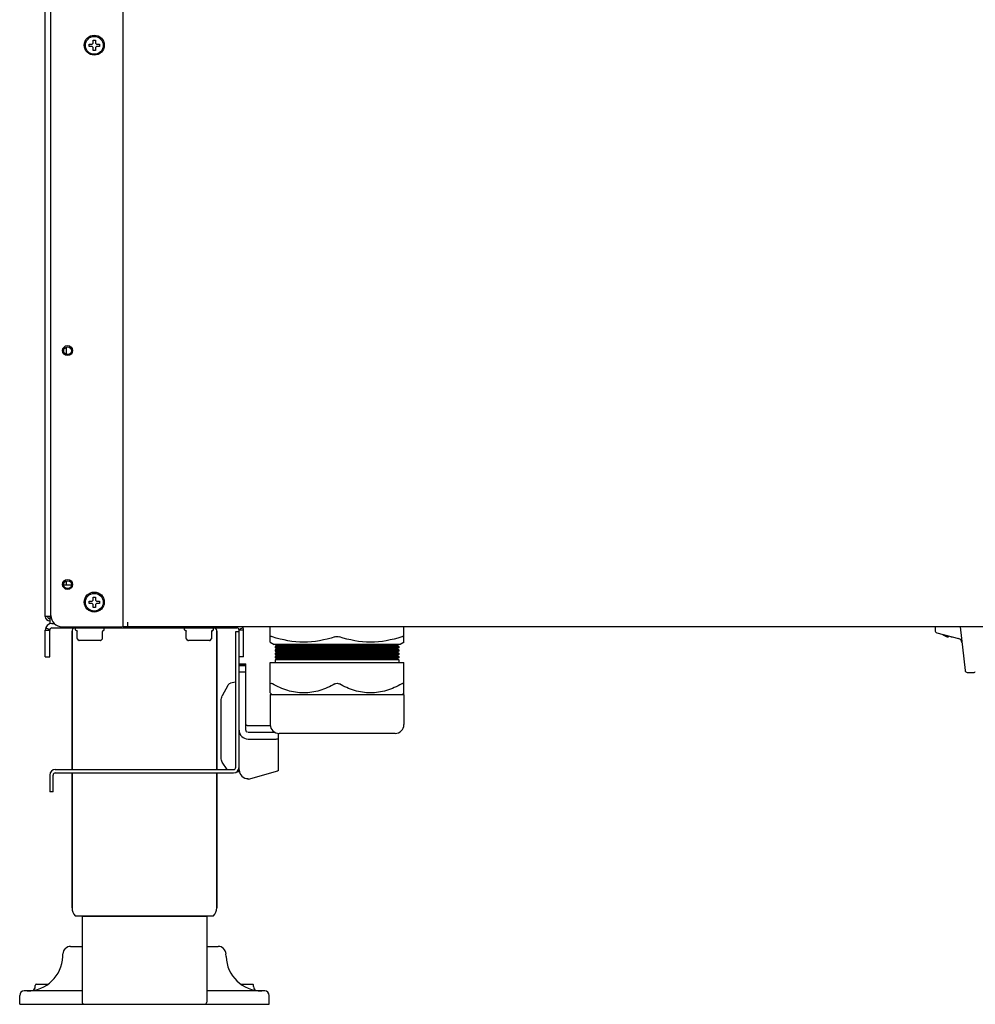
# Model space of a CAD drawing. Units: millimetres. Extents: x 900 to 7803, y 2935 to 8583.
# Drawn here: x 935 to 1364, y 4915 to 5357 of the extents above; entities that cross this region are included whole.
import ezdxf

# ---------------------------------------------------------------- set-up
doc = ezdxf.new("R2010")
doc.units = ezdxf.units.MM
doc.header["$LTSCALE"] = 676.148
doc.layers.get('0').update_dxf_attribs({"linetype": 'CONTINUOUS'})
doc.layers.add('ASSI', color=7, linetype='CONTINUOUS')
doc.layers.add('GEOM', color=7, linetype='CONTINUOUS')

msp = doc.modelspace()

# ---------------------------------------------------------------- linework, layer by layer
at = {"linetype": 'Continuous'}
for p, q in [((946.87, 5088.63), (946.87, 6739.07)), ((949.45, 5088.63), (946.87, 5088.63)), ((1033.87, 5019.63), (1033.87, 5070.53)), ((1028.75, 5057.63), (1026.32, 5052.96)), ((1032.33, 5059.18), (1029.97, 5058.73)), ((1025.81, 5025.24), (1025.81, 5050.77)), ((1037.87, 5033.63), (1048.37, 5033.63)), ((1051.37, 5033.65), (1051.37, 5019.41)), ((1028.46, 5019.93), (1026.32, 5023.23)), ((950.37, 5009.93), (950.37, 5017.43)), ((951.37, 5018.43), (1031.37, 5018.43)), ((1033.5, 5019.52), (1033.69, 5019.55)), ((1051.09, 5019.25), (1037.87, 5015.5)), ((1037.87, 5015.5), (1037.87, 5015.83))]:
    msp.add_line(p, q, dxfattribs=at)
at = {"color": 7, "linetype": 'Continuous'}
for p, q in [((966.57, 5345.53), (967.87, 5345.53)), ((966.57, 5344.53), (966.57, 5345.53)), ((967.87, 5344.53), (966.57, 5344.53)), ((967.87, 5345.53), (968.37, 5346.03)), ((968.37, 5344.03), (967.87, 5344.53)), ((968.37, 5347.33), (969.37, 5347.33)), ((968.37, 5346.03), (968.37, 5347.33)), ((969.37, 5347.33), (969.37, 5346.03)), ((969.37, 5346.03), (969.87, 5345.53)), ((969.87, 5344.53), (969.37, 5344.03)), ((969.87, 5345.53), (971.17, 5345.53)), ((971.17, 5344.53), (969.87, 5344.53)), ((971.17, 5345.53), (971.17, 5344.53)), ((968.37, 5342.73), (968.37, 5344.03)), ((969.37, 5342.73), (968.37, 5342.73)), ((969.37, 5344.03), (969.37, 5342.73)), ((968.37, 5097.33), (969.37, 5097.33)), ((968.37, 5096.03), (968.37, 5097.33)), ((969.37, 5097.33), (969.37, 5096.03)), ((966.57, 5095.53), (967.87, 5095.53)), ((966.57, 5094.53), (966.57, 5095.53)), ((967.87, 5094.53), (966.57, 5094.53)), ((967.87, 5095.53), (968.37, 5096.03)), ((968.37, 5094.03), (967.87, 5094.53)), ((968.37, 5092.73), (968.37, 5094.03)), ((969.37, 5092.73), (968.37, 5092.73)), ((969.37, 5096.03), (969.87, 5095.53)), ((969.87, 5094.53), (969.37, 5094.03)), ((969.37, 5094.03), (969.37, 5092.73)), ((969.87, 5095.53), (971.17, 5095.53)), ((971.17, 5094.53), (969.87, 5094.53)), ((971.17, 5095.53), (971.17, 5094.53)), ((960.42, 5082.69), (960.42, 5083.53)), ((973.32, 5082.69), (973.32, 5083.53)), ((1009.42, 5082.69), (1009.42, 5083.53)), ((1022.32, 5082.69), (1022.32, 5083.53)), ((1032.37, 5081.93), (1033.87, 5081.93)), ((1032.37, 5020.93), (1032.37, 5081.93)), ((1350.57, 5080.05), (1350.57, 5080.09)), ((1351.94, 5079.53), (1351.97, 5079.53)), ((1352.37, 5079.54), (1352.37, 5079.92)), ((1353.37, 5079.66), (1353.37, 5079.54)), ((1353.8, 5079.53), (1353.84, 5079.53)), ((1033.87, 5067.36), (1036.87, 5067.36)), ((1036.87, 5066.68), (1033.87, 5066.68)), ((1033.87, 5066.61), (1036.87, 5066.61)), ((1036.87, 5037.63), (1036.87, 5067.36)), ((1036.87, 5063.65), (1033.87, 5063.65)), ((1037.26, 5039.84), (1037.45, 5039.72)), ((1037.45, 5039.72), (1037.66, 5039.65)), ((1037.66, 5039.65), (1037.87, 5039.63)), ((1037.87, 5039.63), (1047.87, 5039.63)), ((1048.37, 5036.63), (1037.87, 5036.63)), ((1051.37, 5036.13), (1051.37, 5033.65)), ((948.87, 5017.43), (948.87, 5009.93)), ((951.37, 5019.93), (1031.37, 5019.93)), ((1034.04, 5018.93), (1032.42, 5018.62)), ((950.37, 5009.93), (948.87, 5009.93))]:
    msp.add_line(p, q, dxfattribs=at)
at = {"linetype": 'Continuous'}
msp.add_lwpolyline([(1033.69, 5019.55), (1033.79, 5019.58), (1033.85, 5019.6), (1033.87, 5019.63)], dxfattribs=at)
for centre in [(956.87, 5207.93), (956.87, 5102.93)]:
    msp.add_circle(centre, 1.75, dxfattribs=at)
for centre, radius, start, end in [((948.87, 5088.63), 2, 180, 270), ((1037.87, 5037.63), 4, 180.0074, 269.994), ((951.37, 5017.43), 1, 90, 180), ((1031.37, 5020.93), 2.5, 270, 360), ((1037.76, 5019.79), 3.89, 180.0022, 182.3713)]:
    msp.add_arc(centre, radius, start, end, dxfattribs=at)
at = {"color": 7, "linetype": 'Continuous'}
for centre, radius, start, end in [((948.87, 5088.63), 1, 180, 270), ((1353.07, 5084.15), 4.8, 228.3798, 238.6273), ((1353.06, 5084.14), 4.75, 238.4659, 241.0313), ((1353.06, 5084.13), 4.75, 241.0316, 241.9926), ((1353.06, 5084.13), 4.75, 241.9926, 243.3187), ((1353.05, 5084.13), 4.74, 243.3188, 244.4598), ((1353.05, 5084.13), 4.74, 244.4598, 245.4278), ((1353.05, 5084.12), 4.73, 245.4278, 246.6825), ((1353.05, 5084.12), 4.73, 246.6826, 247.4526), ((1353.05, 5084.11), 4.72, 247.4524, 248.9975), ((1353.04, 5084.1), 4.72, 248.9977, 249.4819), ((1353.04, 5084.09), 4.7, 249.4813, 251.5344), ((1353.03, 5084.07), 4.68, 251.535, 252.6227), ((1353.03, 5084.06), 4.67, 252.6228, 253.6051), ((1353.02, 5084.03), 4.64, 253.6036, 255.6824), ((1352.13, 5081.53), 2.01, 262.7259, 264.7415), ((1352.12, 5081.49), 1.97, 265.3984, 266.7833), ((1352.12, 5081.48), 1.96, 266.7841, 267.6235), ((1352.12, 5081.47), 1.96, 267.6233, 268.8455), ((1352.12, 5081.47), 1.95, 268.8459, 270.9258), ((1352.12, 5081.47), 1.95, 270.9261, 271.9964), ((1352.12, 5081.48), 1.96, 271.9964, 273.0228), ((1352.12, 5081.49), 1.97, 273.0233, 274.286), ((1352.12, 5081.5), 1.98, 274.2856, 275.1372), ((1352.12, 5081.52), 2.01, 275.1401, 277.2744), ((1353.63, 5081.52), 2.01, 262.7256, 264.8598), ((1353.62, 5081.5), 1.98, 264.8627, 265.7144), ((1353.62, 5081.49), 1.97, 265.714, 266.9767), ((1353.62, 5081.48), 1.96, 266.9771, 268.0037), ((1353.62, 5081.47), 1.95, 268.0037, 269.0738), ((1353.62, 5081.47), 1.95, 269.0741, 271.1541), ((1353.62, 5081.47), 1.95, 271.1544, 272.3767), ((1353.62, 5081.48), 1.96, 272.3765, 273.2159), ((1353.62, 5081.49), 1.97, 273.2166, 274.6016), ((1353.62, 5081.5), 1.98, 274.6009, 275.2558), ((1048.44, 5397.98), 361.34, 269.9888, 270.2464), ((951.37, 5017.43), 2.5, 90, 180), ((1031.37, 5020.93), 1, 270, 360)]:
    msp.add_arc(centre, radius, start, end, dxfattribs=at)
at = {"linetype": 'Continuous'}
for points in [[(1028.75, 5057.63), (1029, 5058.11), (1029.43, 5058.63), (1029.97, 5058.73)], [(1025.81, 5050.77), (1025.81, 5051.52), (1025.97, 5052.3), (1026.32, 5052.96)], [(1026.32, 5023.23), (1025.94, 5023.81), (1025.81, 5024.55), (1025.81, 5025.24)]]:
    msp.add_open_spline(points, degree=3, dxfattribs=at)
at = {"color": 7, "linetype": 'Continuous'}
for points, knots in [([(1037.06, 5040.06), (1037.07, 5040.03), (1037.11, 5039.98), (1037.15, 5039.94), (1037.17, 5039.91)], [0, 0, 0, 0, 0.502896, 1, 1, 1, 1]), ([(1037.17, 5039.91), (1037.19, 5039.9), (1037.22, 5039.87), (1037.25, 5039.85), (1037.26, 5039.84)], [0, 0, 0, 0, 0.502632, 1, 1, 1, 1]), ([(1036.87, 5037.63), (1036.87, 5037.39), (1036.89, 5036.86), (1037.51, 5036.77), (1037.67, 5036.89)], [0, 0, 0, 0, 0.543051, 1, 1, 1, 1])]:
    msp.add_open_spline(points, degree=3, knots=knots, dxfattribs=at)
at = {"linetype": 'Continuous'}
for points, knots in [([(1048.37, 5033.63), (1048.75, 5033.63), (1049.44, 5033.65), (1050.44, 5033.58), (1050.9, 5033.74), (1051.37, 5033.58), (1051.37, 5033.65)], [0, 0, 0, 0, 0.38266, 0.707066, 0.923837, 1, 1, 1, 1]), ([(1033.88, 5019.63), (1033.92, 5018.64), (1034.82, 5016.62), (1036.88, 5015.83), (1037.87, 5015.83)], [0, 0, 0, 0, 0.498516, 1, 1, 1, 1]), ([(1051.37, 5019.41), (1051.37, 5019.38), (1051.27, 5019.25), (1051.12, 5019.27), (1051.01, 5019.26)], [0, 0, 0, 0, 0.229229, 1, 1, 1, 1])]:
    msp.add_open_spline(points, degree=3, knots=knots, dxfattribs=at)
at = {"layer": 'ASSI', "color": 7, "linetype": 'Continuous'}
for p, q in [((958.87, 5019.93), (958.87, 5082.03)), ((1023.87, 5019.93), (1023.87, 5082.03)), ((1050.12, 5075.13), (1050.12, 5074.63)), ((1105.62, 5075.13), (1105.62, 5074.63)), ((1050.12, 5073.63), (1050.12, 5073.13)), ((1050.12, 5072.13), (1050.12, 5071.63)), ((1050.12, 5070.63), (1050.12, 5070.13)), ((1105.62, 5073.63), (1105.62, 5073.13)), ((1105.62, 5072.13), (1105.62, 5071.63)), ((1105.62, 5070.63), (1105.62, 5070.13)), ((1050.12, 5069.13), (1050.12, 5068.03)), ((1105.62, 5069.13), (1105.62, 5068.03)), ((958.87, 4957.82), (958.87, 5018.43)), ((1023.87, 4957.82), (1023.87, 5018.43)), ((960.34, 4954.29), (1022.41, 4954.29)), ((963.37, 4954.03), (1019.37, 4954.03)), ((963.37, 4954.03), (963.37, 4915.53)), ((1019.37, 4954.03), (1019.37, 4915.53))]:
    msp.add_line(p, q, dxfattribs=at)
at = {"layer": 'ASSI', "linetype": 'Continuous'}
for centre, radius in [((968.87, 5345.13), 4.5), ((956.87, 5208.03), 2.25), ((956.87, 5103.03), 2.25), ((968.87, 5095.13), 4.5)]:
    msp.add_circle(centre, radius, dxfattribs=at)
at = {"layer": 'ASSI', "color": 7, "linetype": 'Continuous'}
for centre in [(968.87, 5345.03), (968.87, 5095.03)]:
    msp.add_circle(centre, 4, dxfattribs=at)
for centre, radius, start, end in [((1353.07, 5084.15), 4.8, 228.1791, 238.6273), ((963.87, 4957.82), 5, 180, 225), ((1018.87, 4957.82), 5, 315, 360)]:
    msp.add_arc(centre, radius, start, end, dxfattribs=at)
at = {"layer": 'GEOM', "linetype": 'Continuous'}
for p, q in [((981.87, 5084.03), (981.87, 5624.03)), ((949.37, 5089.03), (949.37, 5621.03)), ((958.62, 5102.63), (955.12, 5102.63)), ((948.87, 5088.63), (948.87, 5085.53)), ((949.87, 5085.53), (950.81, 5085.53)), ((954.37, 5084.03), (981.37, 5084.03)), ((1613.87, 5084.03), (981.87, 5084.03)), ((983.87, 5084.03), (983.87, 5086.03)), ((946.87, 5070.53), (946.87, 5082.53)), ((1035.87, 5070.53), (1035.87, 5082.53))]:
    msp.add_line(p, q, dxfattribs=at)
at = {"layer": 'GEOM', "color": 7, "linetype": 'Continuous'}
for p, q in [((956.37, 5206.25), (956.37, 5209.61)), ((946.82, 5157.03), (946.87, 5157.03)), ((946.82, 5097.03), (946.82, 5157.03)), ((956.37, 5102.63), (956.37, 5104.61)), ((946.82, 5097.03), (946.87, 5097.03)), ((947.04, 5083.53), (948.93, 5082.86)), ((949.87, 5083.53), (1032.87, 5083.53)), ((960.42, 5082.69), (960.42, 5083.53)), ((973.32, 5082.69), (973.32, 5083.53)), ((1009.42, 5082.69), (1009.42, 5083.53)), ((1022.32, 5082.69), (1022.32, 5083.53)), ((1035.7, 5083.53), (1033.82, 5082.86)), ((1047.87, 5077.1), (1047.87, 5084.03)), ((1107.87, 5077.1), (1107.87, 5084.03)), ((1346.37, 5084.03), (1346.37, 5082.3)), ((1357.54, 5084.03), (1359.77, 5064.42)), ((946.87, 5082.53), (948.87, 5082.53)), ((948.87, 5070.53), (948.87, 5082.53)), ((958.87, 5082.03), (958.87, 5019.93)), ((961.1, 5082.13), (961.11, 5082.12)), ((961.18, 5078.76), (961.18, 5081.87)), ((972.57, 5078.76), (972.57, 5081.87)), ((972.83, 5082.32), (972.86, 5082.33)), ((972.86, 5082.33), (972.88, 5082.34)), ((972.88, 5082.34), (973.17, 5082.46)), ((1010.1, 5082.13), (1010.11, 5082.12)), ((1010.18, 5078.76), (1010.18, 5081.87)), ((1021.57, 5078.76), (1021.57, 5081.87)), ((1021.83, 5082.32), (1021.86, 5082.33)), ((1021.86, 5082.33), (1021.88, 5082.34)), ((1021.88, 5082.34), (1022.17, 5082.46)), ((1023.87, 5082.03), (1023.87, 5019.93)), ((1035.87, 5082.53), (1033.87, 5082.53)), ((1033.87, 5070.53), (1033.87, 5082.53)), ((1347.11, 5081.33), (1356.87, 5078.72)), ((961.93, 5077.9), (961.25, 5078.58)), ((971.64, 5077.83), (962.1, 5077.83)), ((971.82, 5077.9), (972.5, 5078.58)), ((1010.93, 5077.9), (1010.25, 5078.58)), ((1020.64, 5077.83), (1011.1, 5077.83)), ((1020.82, 5077.9), (1021.5, 5078.58)), ((1047.82, 5077.14), (1049.54, 5076.13)), ((1106.2, 5076.13), (1049.54, 5076.13)), ((1050.12, 5076.13), (1050.99, 5075.63)), ((1050.99, 5075.63), (1050.12, 5075.13)), ((1105.62, 5075.13), (1050.12, 5075.13)), ((1105.62, 5074.63), (1050.12, 5074.63)), ((1050.12, 5074.63), (1050.99, 5074.13)), ((1104.76, 5075.63), (1050.99, 5075.63)), ((1105.62, 5076.13), (1104.76, 5075.63)), ((1104.76, 5075.63), (1105.62, 5075.13)), ((1105.62, 5074.63), (1104.76, 5074.13)), ((1107.92, 5077.14), (1106.2, 5076.13)), ((946.87, 5070.53), (948.87, 5070.53)), ((1035.87, 5070.53), (1033.87, 5070.53)), ((1050.99, 5074.13), (1050.12, 5073.63)), ((1105.62, 5073.63), (1050.12, 5073.63)), ((1105.62, 5073.13), (1050.12, 5073.13)), ((1050.12, 5073.13), (1050.99, 5072.63)), ((1050.99, 5072.63), (1050.12, 5072.13)), ((1105.62, 5072.13), (1050.12, 5072.13)), ((1105.62, 5071.63), (1050.12, 5071.63)), ((1050.12, 5071.63), (1050.99, 5071.13)), ((1050.99, 5071.13), (1050.12, 5070.63)), ((1105.62, 5070.63), (1050.12, 5070.63)), ((1105.62, 5070.13), (1050.12, 5070.13)), ((1050.12, 5070.13), (1050.99, 5069.63)), ((1104.76, 5074.13), (1050.99, 5074.13)), ((1104.76, 5072.63), (1050.99, 5072.63)), ((1104.76, 5071.13), (1050.99, 5071.13)), ((1104.76, 5074.13), (1105.62, 5073.63)), ((1105.62, 5073.13), (1104.76, 5072.63)), ((1104.76, 5072.63), (1105.62, 5072.13)), ((1105.62, 5071.63), (1104.76, 5071.13)), ((1104.76, 5071.13), (1105.62, 5070.63)), ((1105.62, 5070.13), (1104.76, 5069.63)), ((1047.87, 5068.03), (1107.87, 5068.03)), ((1047.87, 5054.3), (1047.87, 5068.03)), ((1050.99, 5069.63), (1050.12, 5069.13)), ((1105.62, 5069.13), (1050.12, 5069.13)), ((1104.76, 5069.63), (1050.99, 5069.63)), ((1104.76, 5069.63), (1105.62, 5069.13)), ((1107.87, 5054.3), (1107.87, 5068.03)), ((1360.77, 5063.53), (1363.88, 5063.53)), ((1047.87, 5054.3), (1048.54, 5053.63)), ((1047.87, 5053.63), (1107.87, 5053.63)), ((1047.87, 5053.63), (1047.87, 5040.13)), ((1107.87, 5054.3), (1107.2, 5053.63)), ((1107.87, 5053.63), (1107.87, 5040.13)), ((1103.87, 5036.13), (1051.87, 5036.13)), ((958.87, 5018.43), (958.87, 4957.82)), ((1023.87, 5018.43), (1023.87, 4957.82)), ((963.37, 4954.03), (963.37, 4915.53)), ((1019.37, 4954.03), (1019.37, 4915.53)), ((958.25, 4940.53), (963.37, 4940.53)), ((1019.37, 4940.53), (1024.5, 4940.53)), ((954.71, 4935.97), (954.75, 4937.15)), ((1028.04, 4935.97), (1027.99, 4937.15)), ((963.37, 4920.53), (937.37, 4920.53)), ((942.37, 4922.53), (942.37, 4923.03)), ((942.87, 4923.53), (947.96, 4923.53)), ((1045.37, 4920.53), (1019.37, 4920.53)), ((1034.78, 4923.53), (1039.87, 4923.53)), ((1040.37, 4922.53), (1040.37, 4923.03)), ((935.37, 4914.53), (935.37, 4918.53)), ((1047.37, 4914.53), (1047.37, 4918.53)), ((935.37, 4914.53), (1047.37, 4914.53))]:
    msp.add_line(p, q, dxfattribs=at)
for points in [[(960.57, 5082.46), (960.88, 5082.33), (960.9, 5082.32), (960.92, 5082.31), (960.94, 5082.3), (960.97, 5082.28), (960.99, 5082.27), (961.01, 5082.25), (961.03, 5082.23)], [(960.9, 5082.32), (960.92, 5082.31), (960.94, 5082.3), (960.96, 5082.29), (960.98, 5082.27), (961, 5082.26), (961.02, 5082.24), (961.04, 5082.22), (961.05, 5082.2), (961.07, 5082.18), (961.09, 5082.16)], [(961.03, 5082.23), (961.05, 5082.21), (961.07, 5082.19), (961.09, 5082.16), (961.1, 5082.13)], [(972.63, 5082.12), (972.66, 5082.16), (972.68, 5082.19), (972.7, 5082.22)], [(972.65, 5082.15), (972.67, 5082.18), (972.69, 5082.2), (972.72, 5082.23), (972.74, 5082.25), (972.76, 5082.27), (972.79, 5082.29), (972.81, 5082.31), (972.84, 5082.32), (972.86, 5082.33)], [(972.7, 5082.22), (972.73, 5082.24), (972.76, 5082.27), (972.78, 5082.28), (972.81, 5082.3), (972.83, 5082.32)], [(1009.57, 5082.46), (1009.88, 5082.33), (1009.9, 5082.32), (1009.92, 5082.31), (1009.94, 5082.3), (1009.97, 5082.28), (1009.99, 5082.27), (1010.01, 5082.25), (1010.03, 5082.23)], [(1009.9, 5082.32), (1009.92, 5082.31), (1009.94, 5082.3), (1009.96, 5082.29), (1009.98, 5082.27), (1010, 5082.26), (1010.02, 5082.24), (1010.04, 5082.22), (1010.05, 5082.2), (1010.07, 5082.18), (1010.09, 5082.16)], [(1010.03, 5082.23), (1010.05, 5082.21), (1010.07, 5082.19), (1010.09, 5082.16), (1010.1, 5082.13)], [(1021.63, 5082.12), (1021.66, 5082.16), (1021.68, 5082.19), (1021.7, 5082.22)], [(1021.65, 5082.15), (1021.67, 5082.18), (1021.69, 5082.2), (1021.72, 5082.23), (1021.74, 5082.25), (1021.76, 5082.27), (1021.79, 5082.29), (1021.81, 5082.31), (1021.84, 5082.32), (1021.86, 5082.33)], [(1021.7, 5082.22), (1021.73, 5082.24), (1021.76, 5082.27), (1021.78, 5082.28), (1021.81, 5082.3), (1021.83, 5082.32)]]:
    msp.add_lwpolyline(points, dxfattribs=at)
at = {"layer": 'GEOM', "linetype": 'Continuous'}
for centre, radius, start, end in [((954.37, 5089.03), 5, 180, 270), ((949.87, 5082.53), 3, 90, 180), ((1032.87, 5082.53), 3, 0, 30.9622)]:
    msp.add_arc(centre, radius, start, end, dxfattribs=at)
at = {"layer": 'GEOM', "color": 7, "linetype": 'Continuous'}
for centre, radius, start, end in [((949.87, 5082.53), 1, 90, 180), ((960.87, 5082.03), 2, 130.8018, 180), ((1021.87, 5082.03), 2, 0, 49.1982), ((1032.87, 5082.53), 1, 0, 90), ((960.67, 5082.69), 0.25, 180, 246.1079), ((960.68, 5081.87), 0.5, 0.001, 67.3059), ((973.07, 5081.87), 0.5, 112.6941, 179.999), ((966.87, 5096.69), 15.56, 292.6971, 293.8921), ((973.07, 5082.69), 0.25, 293.8921, 360), ((1009.67, 5082.69), 0.25, 180, 246.1079), ((1009.68, 5081.87), 0.5, 0.001, 67.3059), ((1022.07, 5081.87), 0.5, 112.6941, 179.999), ((1015.87, 5096.69), 15.56, 292.6971, 293.8921), ((1022.07, 5082.69), 0.25, 293.8921, 360), ((1347.37, 5082.3), 1, 180, 255), ((961.43, 5078.76), 0.25, 179.9998, 224.9997), ((962.1, 5078.08), 0.25, 225, 270), ((971.64, 5078.08), 0.25, 270, 315), ((972.32, 5078.76), 0.25, 315.0003, 0.0002), ((1010.43, 5078.76), 0.25, 179.9998, 224.9997), ((1011.1, 5078.08), 0.25, 225, 270), ((1020.64, 5078.08), 0.25, 270, 315), ((1021.32, 5078.76), 0.25, 315.0003, 0.0002), ((1356.35, 5076.79), 2, 6.4818, 74.9995), ((1360.77, 5064.53), 1, 186.483, 269.9992), ((1363.88, 5064.03), 0.5, 270, 358.2092), ((1051.87, 5040.13), 4, 180, 270), ((1103.87, 5040.13), 4, 270, 360), ((958.25, 4937.03), 3.5, 90, 178), ((1024.5, 4937.03), 3.5, 2, 90), ((938.72, 4936.53), 16, 270, 358), ((1044.03, 4936.53), 16, 182, 270), ((937.37, 4918.53), 2, 90, 180), ((940.37, 4922.53), 2, 297.4375, 360), ((942.87, 4923.03), 0.5, 89.9999, 180), ((1039.87, 4923.03), 0.5, 0, 90.0001), ((1042.37, 4922.53), 2, 180, 242.5625), ((1045.37, 4918.53), 2, 0, 90), ((964.37, 4915.53), 1, 180, 270), ((1018.37, 4915.53), 1, 270, 360)]:
    msp.add_arc(centre, radius, start, end, dxfattribs=at)
for points, knots in [([(1048.87, 5079.48), (1048.74, 5079.53), (1048.48, 5079.59), (1048.18, 5079.66), (1047.87, 5079.59), (1047.87, 5079.48)], [0, 0, 0, 0, 0.402993, 0.709875, 1, 1, 1, 1]), ([(1076.87, 5079.48), (1072.36, 5078.04), (1062.87, 5076.17), (1053.38, 5078.04), (1048.87, 5079.48)], [0, 0, 0, 0, 0.5, 1, 1, 1, 1]), ([(1106.87, 5079.48), (1102.36, 5078.04), (1092.87, 5076.17), (1083.38, 5078.04), (1078.87, 5079.48)], [0, 0, 0, 0, 0.5, 1, 1, 1, 1]), ([(1107.87, 5079.48), (1107.87, 5079.59), (1107.57, 5079.66), (1107.26, 5079.59), (1107.01, 5079.53), (1106.87, 5079.48)], [0, 0, 0, 0, 0.290125, 0.597007, 1, 1, 1, 1]), ([(1048.87, 5058.38), (1048.74, 5058.45), (1048.5, 5058.56), (1048.19, 5058.65), (1047.91, 5058.6), (1047.87, 5058.44), (1047.87, 5058.38)], [0, 0, 0, 0, 0.37368, 0.654839, 0.834945, 1, 1, 1, 1]), ([(1076.87, 5058.38), (1074.7, 5057.19), (1070.21, 5055.14), (1062.87, 5053.88), (1055.53, 5055.14), (1051.04, 5057.19), (1048.87, 5058.38)], [0, 0, 0, 0, 0.252312, 0.5, 0.747688, 1, 1, 1, 1]), ([(1106.87, 5058.38), (1104.7, 5057.19), (1100.21, 5055.14), (1092.87, 5053.88), (1085.53, 5055.14), (1081.04, 5057.19), (1078.87, 5058.38)], [0, 0, 0, 0, 0.252312, 0.5, 0.747688, 1, 1, 1, 1]), ([(1107.87, 5058.38), (1107.87, 5058.44), (1107.83, 5058.6), (1107.56, 5058.65), (1107.24, 5058.56), (1107, 5058.45), (1106.87, 5058.38)], [0, 0, 0, 0, 0.165055, 0.345161, 0.62632, 1, 1, 1, 1])]:
    msp.add_open_spline(points, degree=3, knots=knots, dxfattribs=at)
for points in [[(1076.87, 5079.48), (1077.19, 5079.59), (1077.54, 5079.63), (1077.87, 5079.63)], [(1077.87, 5079.63), (1078.21, 5079.63), (1078.55, 5079.59), (1078.87, 5079.48)], [(1076.87, 5058.38), (1077.17, 5058.54), (1077.53, 5058.63), (1077.87, 5058.63)], [(1077.87, 5058.63), (1078.22, 5058.63), (1078.57, 5058.54), (1078.87, 5058.38)]]:
    msp.add_open_spline(points, degree=3, dxfattribs=at)

doc.saveas('drawing.dxf')
